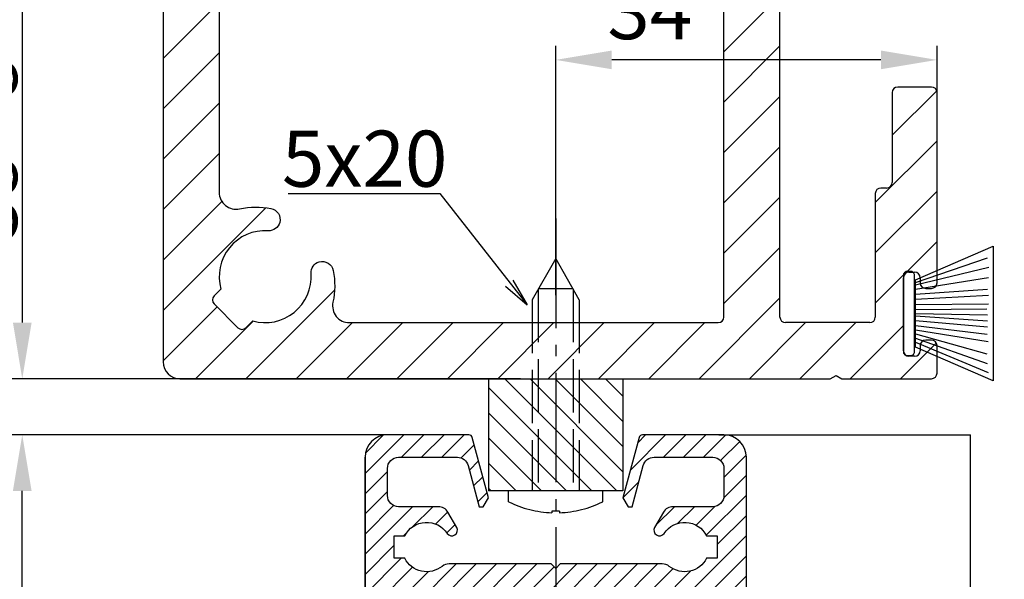
# Model space of a CAD drawing. Units: millimetres. Extents: x -4941 to 3342, y -1172 to 7213.
# Drawn here: x 195 to 282, y 2289 to 2339 of the extents above; entities that cross this region are included whole.
import ezdxf

# ---------------------------------------------------------------- set-up
doc = ezdxf.new("R2010")
doc.units = ezdxf.units.MM
doc.header["$MEASUREMENT"] = 0
doc.linetypes.add('AM_DIN_F_W050', pattern=[6.25, 4.75, -1.5])
doc.linetypes.add('AM_DIN_G_W050', pattern=[13.75, 9.75, -1.5, 1, -1.5])
for name, color, linetype in [('centerline-Mittellinie', 92, 'AM_DIN_G_W050'), ('dimension-Bemassung', 5, 'Continuous'), ('hatching-Schraffur', 5, 'Continuous'), ('hiddenline-hinterliegendelinie', 6, 'AM_DIN_F_W050'), ('outline-Körperkante', 7, 'Continuous')]:
    doc.layers.add(name, color=color, linetype=linetype)
doc.styles.add('Standard 0.8', font='txt.shx', dxfattribs={"width": 0.8})
doc.dimstyles.new('ISO-5.0', dxfattribs={"dimtxt": 5, "dimasz": 5, "dimexe": 1.25, "dimexo": 0.625, "dimgap": 1.199999999999999, "dimtad": 1, "dimdec": 3, "dimtxsty": 'Standard', "dimcen": 2.5, "dimclrd": 256, "dimclre": 256, "dimadec": 0, "dimazin": 0, "dimtfac": 1, "dimtdec": 3, "dimtmove": 0, "dimatfit": 3, "dimfxl": 1, "dimlwd": -1, "dimlwe": -1, "dimarcsym": 0})

# ---------------------------------------------------------------- blocks, each defined once
blk = doc.blocks.new('*D66')
at = {"layer": 'dimension-Bemassung'}
for p, q in [((256.7265634215503, 2507.131476541061), (151.4315349664165, 2507.131476541061)), ((152.6815349664164, 2312.131476541076), (152.6815349664165, 2502.131476541061)), ((179.2072980123332, 2307.131476541076), (151.4315349664164, 2307.131476541076))]:
    blk.add_line(p, q, dxfattribs=at)
for points in [[(151.8482016330831, 2502.131476541061), (153.5148682997498, 2502.131476541061), (152.6815349664165, 2507.131476541061)], [(151.8482016330831, 2312.131476541076), (153.5148682997498, 2312.131476541076), (152.6815349664164, 2307.131476541076)]]:
    blk.add_solid(points, dxfattribs=at)
at = {"layer": 'dimension-Bemassung', "color": 0, "insert": (148.9815349664162, 2407.131476541068), "char_height": 5, "attachment_point": 5, "rotation": 90}
blk.add_mtext('200', dxfattribs=at)
blk = doc.blocks.new('*D67')
at = {"layer": 'dimension-Bemassung'}
for p, q in [((282.7265634215503, 2345.131476541075), (193.5418108981282, 2345.131476541075)), ((194.7918108981282, 2340.131476541075), (194.7918108981281, 2312.131476541075)), ((239.2265634215503, 2307.131476541075), (193.5418108981281, 2307.131476541075))]:
    blk.add_line(p, q, dxfattribs=at)
for points in [[(193.9584775647948, 2340.131476541075), (195.6251442314615, 2340.131476541075), (194.7918108981282, 2345.131476541075)], [(193.9584775647948, 2312.131476541075), (195.6251442314615, 2312.131476541075), (194.7918108981281, 2307.131476541075)]]:
    blk.add_solid(points, dxfattribs=at)
at = {"layer": 'dimension-Bemassung', "color": 0, "insert": (188.3334775647945, 2328.877541924692), "char_height": 5, "attachment_point": 5, "rotation": 90}
blk.add_mtext('38\\S+12^ -8;', dxfattribs=at)
blk = doc.blocks.new('*D73')
at = {"layer": 'dimension-Bemassung'}
for p, q in [((179.3531040906703, 2302.131476541074), (174.2042853284181, 2302.131476541074)), ((175.4542853284181, 2297.131476541074), (175.4542853284178, 222.1314765410756)), ((224.7265634215504, 217.1314765410755), (174.2042853284177, 217.1314765410756))]:
    blk.add_line(p, q, dxfattribs=at)
for points in [[(174.6209519950848, 2297.131476541074), (176.2876186617515, 2297.131476541074), (175.4542853284181, 2302.131476541074)], [(174.6209519950844, 222.1314765410756), (176.2876186617511, 222.1314765410756), (175.4542853284178, 217.1314765410756)]]:
    blk.add_solid(points, dxfattribs=at)
at = {"layer": 'dimension-Bemassung', "color": 0, "insert": (171.7542853284178, 336.0392150012689), "char_height": 5, "attachment_point": 5, "rotation": 90}
blk.add_mtext('FH2', dxfattribs=at)
blk = doc.blocks.new('*D74')
at = {"layer": 'dimension-Bemassung'}
for p, q in [((209.4851335493979, 2302.130897881187), (162.9426109865378, 2302.130897881187)), ((164.1926109865378, 2297.130897881187), (164.1926109865375, 217.1314765410756)), ((214.0514814353804, 212.1314765410756), (162.9426109865375, 212.1314765410756))]:
    blk.add_line(p, q, dxfattribs=at)
for points in [[(163.3592776532045, 2297.130897881187), (165.0259443198712, 2297.130897881187), (164.1926109865378, 2302.130897881187)], [(163.3592776532041, 217.1314765410756), (165.0259443198708, 217.1314765410756), (164.1926109865375, 212.1314765410756)]]:
    blk.add_solid(points, dxfattribs=at)
at = {"layer": 'dimension-Bemassung', "color": 0, "insert": (160.4926109865375, 328.5579079867734), "char_height": 5, "attachment_point": 5, "rotation": 90}
blk.add_mtext('DH', dxfattribs=at)
blk = doc.blocks.new('*D78')
at = {"layer": 'dimension-Bemassung'}
for p, q in [((175.4543817717328, 2312.131476541076), (175.4543817717328, 2317.131476541076)), ((227.3936862268231, 2307.131476541076), (174.2043817717328, 2307.131476541076)), ((175.4543817717328, 2307.131476541076), (175.4543817717328, 2302.131476541074)), ((227.21327920107, 2302.131476541074), (174.2043817717328, 2302.131476541074)), ((175.4543817717328, 2297.131476541074), (175.4543817717328, 2292.131476541074))]:
    blk.add_line(p, q, dxfattribs=at)
for points in [[(174.6210484383994, 2312.131476541076), (176.2877151050661, 2312.131476541076), (175.4543817717328, 2307.131476541076)], [(174.6210484383994, 2297.131476541074), (176.2877151050661, 2297.131476541074), (175.4543817717328, 2302.131476541074)]]:
    blk.add_solid(points, dxfattribs=at)
at = {"layer": 'dimension-Bemassung', "color": 0, "insert": (171.7543817717325, 2304.631476541076), "char_height": 5, "attachment_point": 5, "rotation": 90, "style": 'Standard 0.8'}
blk.add_mtext('5', dxfattribs=at)
blk = doc.blocks.new('*D79')
at = {"layer": 'dimension-Bemassung'}
for p, q in [((227.4602164097371, 2302.131476541074), (183.4433811368461, 2302.131476541074)), ((184.6933811368461, 2297.131476541074), (184.6933811368461, 2288.131476541074))]:
    blk.add_line(p, q, dxfattribs=at)
for points in [[(183.8600478035128, 2297.131476541074), (185.5267144701795, 2297.131476541074), (184.6933811368461, 2302.131476541074)], [(183.8600478035128, 2288.131476541074), (185.5267144701795, 2288.131476541074), (184.6933811368461, 2283.131476541075)]]:
    blk.add_solid(points, dxfattribs=at)
at = {"layer": 'dimension-Bemassung', "color": 0, "insert": (180.9933811368459, 2292.631476541075), "char_height": 5, "attachment_point": 5, "rotation": 90}
blk.add_mtext('19', dxfattribs=at)
blk = doc.blocks.new('*D80')
at = {"layer": 'dimension-Bemassung'}
for p, q in [((226.6784562006681, 2302.130897881187), (193.5418108981274, 2302.130897881187)), ((194.7918108981274, 2277.130897881187), (194.7918108981274, 2297.130897881187)), ((224.7265634215503, 2272.130897881187), (193.5418108981274, 2272.130897881187))]:
    blk.add_line(p, q, dxfattribs=at)
for points in [[(193.9584775647941, 2297.130897881187), (195.6251442314608, 2297.130897881187), (194.7918108981274, 2302.130897881187)], [(193.9584775647941, 2277.130897881187), (195.6251442314608, 2277.130897881187), (194.7918108981274, 2272.130897881187)]]:
    blk.add_solid(points, dxfattribs=at)
at = {"layer": 'dimension-Bemassung', "color": 0, "insert": (191.0918108981272, 2287.130897881187), "char_height": 5, "attachment_point": 5, "rotation": 90}
blk.add_mtext('30', dxfattribs=at)
blk = doc.blocks.new('*D81')
at = {"layer": 'dimension-Bemassung'}
for p, q in [((242.3515634215504, 2314.568994593374), (242.3515634215504, 2336.79751932689)), ((276.3515623571469, 2320.545864527379), (276.3515623571469, 2336.79751932689)), ((271.3515623571469, 2335.547519326889), (247.3515634215504, 2335.547519326889))]:
    blk.add_line(p, q, dxfattribs=at)
for points in [[(247.3515634215504, 2336.380852660223), (247.3515634215504, 2334.714185993556), (242.3515634215504, 2335.547519326889)], [(271.3515623571469, 2336.380852660223), (271.3515623571469, 2334.714185993556), (276.3515623571469, 2335.547519326889)]]:
    blk.add_solid(points, dxfattribs=at)
at = {"layer": 'dimension-Bemassung', "color": 0, "insert": (250.7441345748079, 2339.247519326889), "char_height": 5, "attachment_point": 5}
blk.add_mtext('34', dxfattribs=at)
blk = doc.blocks.new('Bürste')
at = {"layer": 'hatching-Schraffur'}
for p, q in [((-2.064304100818844, -1.074771044780732), (-4.757905451990951, -7.548768791028009)), ((-1.717983885944817, -1.074771044780732), (-3.949825190670822, -7.471774980270424)), ((-1.333183487160908, -1.074771044780732), (-3.103264745440811, -7.433279179791156)), ((-0.9483838085345714, -1.074771044780739), (-2.006584185032807, -7.548768791028011)), ((-0.5635834097506623, -1.074771044780732), (-1.352423939194637, -7.471774980270425)), ((-0.1403028270568705, -1.074771044780732), (-0.6982636933565805, -7.491023432959878)), ((0.2829770354793489, -1.074771044780732), (-0.1595432790905993, -7.510271885649332)), ((0.5000000000000007, -1.074771044780732), (0.3791771351752682, -7.491023432959878)), ((0.8409371816213713, -1.074771044780732), (0.9178975494412493, -7.452526527581199)), ((1.302697948225159, -1.074771044780733), (1.341177411977468, -7.58726569640669)), ((1.783697726547416, -1.074771044780733), (2.130017941421442, -7.58726569640669)), ((2.226218041117363, -1.074771044780733), (2.668738355687423, -7.491023432959878)), ((2.668738355687424, -1.074771044780733), (3.707699000309389, -7.58726569640669)), ((3.053538754471333, -1.07477104478074), (4.611979361325437, -7.625762601785369)), ((3.245938953863288, -1.074771044780733), (5.439300074679407, -7.491023432959879))]:
    blk.add_line(p, q, dxfattribs=at)
at = {"layer": 'outline-Körperkante'}
blk.add_lwpolyline([(-3.249999999999995, -0.3499999999999992), (-3.25, -0.6499999999999991, 0.4142135623730961), (-2.900000000000001, -1), (3.899999999999995, -1.000000000000001, 0.4142135623730951), (4.249999999999997, -0.6500000000000017), (4.249999999999997, -0.3500000000000016, 0.4142135623730951), (3.899999999999995, -1.8e-15), (-2.899999999999995, -1e-16, 0.4142135623730943)], format="xyb", close=True, dxfattribs=at)
blk.add_lwpolyline([(3.5, -1.074771044780733), (6.499999999999999, -8.000000000000004), (-5.5, -7.999999999999999), (-2.499999999999999, -1.074771044780732)], close=True, dxfattribs=at)
blk = doc.blocks.new('Seitenriss_Kämpfer_selbsttragend')
at = {"layer": 'hatching-Schraffur'}
h = blk.add_hatch(dxfattribs=at)
h.set_pattern_fill('ANSI31', color=256, style=0)
h.set_pattern_definition([(45, (0, 0), (-2.245064030267287, 2.245064030267288), [])])
edge = h.paths.add_edge_path(flags=16)
edge.add_arc((48.50000000000002, -16.60722577037605), 1.499999999999978, 5.428e-13, 102.2257885931583)
edge.add_arc((46.70000000000002, -8.29999999999999), 7.000000000000023, 259.151029108333, 282.2257885931573, ccw=False)
edge.add_arc((45.57067513884294, -14.19276041919001), 1.000000000000015, 165.0000000000011, 259.1510291083344, ccw=False)
edge.add_line((44.60474931255385, -13.93394137408751), (44.60564598131895, -13.93059496069855))
edge.add_arc((45.57157180760812, -14.18941400580103), 1.000000000000081, 86.30772943414138, 165.0000000000042, ccw=False)
edge.add_arc((45.90000000000003, -9.100000000000058), 4.100000000000009, 266.3077294341364, 375.8035955903681)
edge.add_line((49.84502370934189, -7.983403415404382), (50.49619407771254, -7.332233047033696))
edge.add_arc((50.14264068711926, -6.978679656440419), 0.5000000000000091, 315.0000000000006, 404.9999999999994)
edge.add_line((50.49619407771254, -6.625126265847143), (48.37487373415291, -4.50380592228754))
edge.add_arc((48.02132034355963, -4.857359312880817), 0.500000000000004, 45, 135)
edge.add_line((47.66776695296636, -4.50380592228754), (47.01659658459568, -5.154976290658197))
edge.add_arc((45.89999999999994, -9.100000000000115), 4.100000000000087, 74.19640440963141, 183.6922705658614)
edge.add_arc((40.81058599419892, -9.42842819239197), 1.000000000000039, -74.99999999999932, 3.692270565864078, ccw=False)
edge.add_line((41.06940503930147, -10.39435401868107), (41.06605862591251, -10.3952506874462))
edge.add_arc((40.80723958080999, -9.429324861157138), 1.000000000000002, 190.8489708916681, 285.00000000000034, ccw=False)
edge.add_arc((46.7, -8.300000000000082), 6.999999999999995, 167.7742114068416, 190.8489708916671, ccw=False)
edge.add_arc((38.392774229624, -6.499999999999941), 1.499999999999996, 347.7742114068415, 450)
edge.add_line((38.392774229624, -4.999999999999943), (5.5, -4.999999999999943))
edge.add_arc((5.499999999999996, -5.499999999999943), 0.5, 90, 180)
edge.add_line((4.999999999999996, -5.499999999999943), (5.00000000000001, -183.392774229624))
edge.add_arc((6.500000000000017, -183.392774229624), 1.500000000000007, 179.9999999999989, 282.2257885931571)
edge.add_arc((8.300000000000068, -191.7), 7.000000000000019, 79.15102910833349, 102.22578859315797, ccw=False)
edge.add_arc((9.429324861157076, -185.80723958081), 0.9999999999999853, -15.00000000000108, 79.15102910833252, ccw=False)
edge.add_line((10.39525068744614, -186.0660586259125), (10.39435401868099, -186.0694050393016))
edge.add_arc((9.428428192391934, -185.8105859941991), 0.9999999999999996, 266.30772943413604, 344.9999999999988, ccw=False)
edge.add_arc((9.099999999999937, -190.9), 4.100000000000015, 86.30772943413648, 195.8035955903683)
edge.add_line((5.15497629065808, -192.0165965845957), (4.549474280871631, -192.6220985943822))
edge.add_arc((4.903027671464904, -192.9756519849755), 0.5000000000000016, 134.9999999999997, 225.0000000000003)
edge.add_line((4.549474280871631, -193.3292053755688), (6.670794624431263, -195.4505257191284))
edge.add_arc((7.024348015024532, -195.0969723285351), 0.4999999999999991, 225.0000000000006, 314.9999999999995)
edge.add_line((7.377901405617802, -195.4505257191284), (7.983403415404321, -194.8450237093419))
edge.add_arc((9.099999999999921, -190.9), 4.099999999999989, 254.1964044096329, 363.9737280465374)
edge.add_arc((14.18773924794982, -190.546574838374), 1.000000000000014, 106.5782225370651, 183.9737280465363, ccw=False)
edge.add_line((13.90241514849604, -189.5881437462913), (13.90274709760225, -189.5880449253321))
edge.add_arc((14.18807119705602, -190.5464760174149), 0.9999999999999885, 11.084354202600593, 106.57822253706479, ccw=False)
edge.add_arc((8.3, -191.7), 6.999999999999989, -12.225788593157688, 11.084354202601617, ccw=False)
edge.add_arc((16.60722577037604, -193.5), 1.5, 167.7742114068427, 269.9999999999996)
edge.add_line((16.60722577037603, -195), (49.5, -195))
edge.add_arc((49.5, -194.5), 0.5, 270, 360)
edge.add_line((50, -194.5), (50, -16.60722577037603))
edge = h.paths.add_edge_path()
edge.add_arc((72.50005421359364, -117.4917325617689), 0.4999734585983254, 45.00629378340669, 90.00621279079193)
edge.add_arc((72.4999411885278, -117.4917402476195), 0.5000588114721736, 359.9978392303195, 404.9977582377003)
edge.add_arc((72.99999999999997, -110.39175910611), 10, 270, 360)
edge.add_line((72.99999999999997, -120.39175910611), (72.99999999999997, -117.4917402476195))
edge.add_line((82.99999999999997, -110.3917591061099), (83.00000000000001, -105.9917591061098))
edge.add_line((59.95961246459897, -117.0001631179623), (72.4999999996442, -116.9917591061099))
edge.add_arc((90.50000000000001, -6.50000000000009), 0.3485122465729103, 95.26220550063447, 263.8446411575326)
edge.add_arc((88.60000000000448, -6.499999999994705), 1.899999999994567, 10.5244110011125, 79.47557836916668)
edge.add_arc((88.6000000000059, -4.60000000000001), 0.3485125975753097, 185.2622108152809, 354.737789184541)
edge.add_arc((88.5999999999983, -6.500000000003188), 1.900000000002341, 100.5244216305156, 169.4305340908385)
edge.add_arc((86.70000000000047, -6.499999999999891), 0.3499999999997843, 315.2772522432376, 444.7152670461046)
edge.add_line((86.69079152932956, -7.000304358349865), (86.94868205383261, -6.746286897949573))
edge.add_arc((86.33992314409724, -6.644086200131544), 0.5000000000000002, 224.9999999999996, 314.5665119528147)
edge.add_line((85.63517677218589, -6.64644660940678), (85.98636975350396, -6.997639590724816))
edge.add_arc((85.28162338159262, -7.000000000000059), 0.5000000000000027, 45.00000000000022, 90)
edge.add_line((60, -6.500000000000028), (85.28162338159262, -6.500000000000056))
edge.add_arc((60, -11.50000000000003), 5, 90, 180)
edge.add_line((55, -108.5), (55, -11.50000000000003))
edge.add_arc((58, -108.5), 3, 180, 270)
edge.add_line((60.99999999999997, -111.5), (58, -111.5))
edge.add_arc((60.99999999999997, -108.5), 3, 270, 360)
edge.add_line((63.99999999999997, -106), (63.99999999999997, -108.5))
edge.add_arc((64.49999999999997, -106), 0.5, 90, 180)
edge.add_line((67.5, -105.5000000000001), (64.49999999999997, -105.5))
edge.add_arc((67.5, -106.0000000000001), 0.5, 0, 90)
edge.add_line((68, -111.0000000000001), (68, -106.0000000000001))
edge.add_arc((68.5, -111.0000000000001), 0.5, 180, 270)
edge.add_line((73.01676030258088, -111.5), (68.5, -111.5000000000001))
edge.add_arc((74.5, -112.1), 1.599999999999988, 22.02431283704211, 157.9756871629579)
edge.add_line((80.50000000000001, -111.5), (75.98323969741912, -111.5))
edge.add_arc((80.50000000000001, -111), 0.5, 270, 360)
edge.add_line((81, -106), (81.00000000000003, -111))
edge.add_arc((81.5, -106), 0.5, 90, 180)
edge.add_line((82.5, -105.5), (81.5, -105.5))
edge.add_arc((82.5, -106), 0.5, 0, 90)
edge.add_arc((59.99999999999997, -122), 5, 90, 180)
edge.add_line((54.99999999999997, -194.5), (54.99999999999997, -122))
edge.add_arc((55.49999999999997, -194.5), 0.5, 180, 270)
edge.add_line((63.00000000000003, -195), (55.49999999999997, -195))
edge.add_arc((63.00000000000003, -194.5), 0.5, 270, 360)
edge.add_line((63.49999999999997, -183.5), (63.50000000000003, -194.5))
edge.add_arc((63.99999999999997, -183.5), 0.5, 90, 180)
edge.add_line((64.5, -183), (63.99999999999997, -183))
edge.add_arc((64.5, -182.5), 0.5, 270, 360)
edge.add_line((65, -174.5), (65, -182.5))
edge.add_arc((65.5, -174.5), 0.5, 90, 180)
edge.add_line((68.49999999999997, -174), (65.5, -174))
edge.add_arc((68.49999999999997, -174.5), 0.5, 0, 90)
edge.add_line((69, -191.45), (68.99999999999997, -174.5))
edge.add_arc((68.5, -191.45), 0.5, 270, 360)
edge.add_line((68, -191.95), (68.5, -191.95))
edge.add_arc((68, -191.45), 0.5, 180, 270)
edge.add_line((67.5, -191), (67.5, -191.45))
edge.add_arc((67, -191), 0.5, 0, 90)
edge.add_line((66.5, -190.5), (67, -190.5))
edge.add_arc((66.5, -191), 0.5, 90, 180)
edge.add_line((66, -197.5), (66, -191))
edge.add_arc((66.5, -197.5), 0.5, 180, 270)
edge.add_line((67, -198), (66.5, -198))
edge.add_arc((67, -197.5), 0.5, 270, 360)
edge.add_line((67.5, -197.0500000000001), (67.5, -197.5))
edge.add_arc((68, -197.0500000000001), 0.5, 90, 180)
edge.add_line((68.50000000000003, -196.55), (68, -196.55))
edge.add_arc((68.50000000000003, -197.0500000000001), 0.5, 0, 90)
edge.add_line((68.99999999999997, -199.5), (69.00000000000003, -197.0500000000001))
edge.add_arc((68.49999999999997, -199.5), 0.5, 270, 360)
edge.add_line((60.51961524227067, -200), (68.49999999999997, -200))
edge.add_line((60, -199.7), (60.51961524227067, -200))
edge.add_line((59.48038475772932, -200), (60, -199.7))
edge.add_line((1.499999999999996, -200), (59.48038475772932, -200))
edge.add_arc((1.499999999999996, -198.5), 1.5, 180, 270)
edge.add_line((-3.6e-15, -1.500000000000028), (-3.6e-15, -198.5))
edge.add_arc((1.499999999999996, -1.500000000000028), 1.5, 90, 180)
edge.add_line((163.5, -5.68e-14), (1.5, -2.84e-14))
edge.add_arc((163.5, -0.500000000000057), 0.5, 0, 90)
edge.add_line((164, -1.5), (164, -0.500000000000057))
edge.add_line((163, -2.5), (164, -1.5))
edge.add_line((162, -2.5), (163, -2.5))
edge.add_arc((162, -3.000000000000004), 0.5, 90, 179.9999999999994)
edge.add_line((161.5, -4.500000000000028), (161.5, -3))
edge.add_arc((162, -4.500000000000028), 0.5, 180, 270)
edge.add_line((164.25, -5.000000000000028), (162, -5.000000000000028))
edge.add_arc((164.25, -5.250000000000028), 0.25, 0, 90)
edge.add_arc((164.75, -5.250000000000071), 0.2499999999999289, 179.9999999999902, 270)
edge.add_line((167.5, -5.499999999999971), (164.75, -5.5))
edge.add_line((170.25, -5.5), (167.5, -5.499999999999971))
edge.add_arc((170.25, -5.25), 0.25, 270, 360.000000000013)
edge.add_arc((170.7499999999999, -5.250000000000028), 0.25, 90, 180)
edge.add_line((173, -5.000000000000028), (170.7499999999999, -5.000000000000028))
edge.add_arc((173, -4.500000000000028), 0.5, 270, 360)
edge.add_line((173.5, -3), (173.5, -4.500000000000028))
edge.add_arc((173, -3.000000000000004), 0.5000000000000049, 5.598e-13, 90)
edge.add_line((172, -2.5), (173, -2.5))
edge.add_line((171, -1.5), (172, -2.5))
edge.add_line((171, -0.5000000000000285), (171, -1.5))
edge.add_arc((171.5, -0.5000000000000285), 0.5, 90, 180)
edge.add_line((188, 0), (171.5, -2.84e-14))
edge.add_arc((188, -0.5), 0.5, 0, 90)
edge.add_line((188.5, -2.500000000000028), (188.5, -0.5))
edge.add_arc((188, -2.500000000000028), 0.5, 270, 360)
edge.add_line((178, -3.000000000000028), (188, -3.000000000000028))
edge.add_arc((178, -4.500000000000028), 1.5, 90, 180)
edge.add_line((176.5, -5.500000000000028), (176.5, -4.500000000000028))
edge.add_arc((173.5, -5.500000000000031), 2.999999999999997, 270, 360)
edge.add_line((161.5, -8.5), (173.5, -8.500000000000028))
edge.add_arc((161.5, -9.000000000000014), 0.5, 90, 180.0000000000016)
edge.add_arc((159.5, -9.000000000000046), 1.50000000000001, 270, 360.0000000000007)
edge.add_line((157, -10.50000000000008), (159.5, -10.50000000000006))
edge.add_arc((157, -10.00000000000008), 0.5, 180, 270)
edge.add_line((156.5, -9.000000000000057), (156.5, -10.00000000000008))
edge.add_arc((157, -9.00000000000006), 0.5000000000000036, 90, 179.9999999999996)
edge.add_line((157.75, -8.500000000000028), (157, -8.500000000000057))
edge.add_arc((157.75, -8.000000000000023), 0.5, 270, 359.9999999999994)
edge.add_line((158.25, -4.600000000000051), (158.25, -8.000000000000028))
edge.add_arc((157.75, -4.600000000000063), 0.5000000000000125, 1.4249e-12, 90)
edge.add_line((156.9999999999999, -4.099999999999994), (157.75, -4.100000000000051))
edge.add_arc((157, -3.600000000000001), 0.5, 180.0000000000024, 269.9999999999935)
edge.add_line((156.5, -3.5), (156.5, -3.600000000000022))
edge.add_arc((156, -3.500000000000054), 0.4999999999999974, 6.2084e-12, 90)
edge.add_line((153, -3), (156, -3.000000000000056))
edge.add_line((150, -3.000000000000028), (153, -3))
edge.add_arc((150, -3.500000000000029), 0.5, 90, 179.9999999999966)
edge.add_line((149.5, -3.600000000000051), (149.5, -3.5))
edge.add_arc((149, -3.600000000000027), 0.4999999999999956, 270.0000000000033, 359.9999999999973)
edge.add_line((148.2499999999999, -4.100000000000022), (149.0000000000001, -4.100000000000022))
edge.add_arc((148.2499999999999, -4.600000000000022), 0.5, 90, 180)
edge.add_line((147.75, -8.000000000000028), (147.75, -4.600000000000022))
edge.add_arc((148.25, -8.000000000000021), 0.5000000000000071, 180.0000000000008, 270)
edge.add_line((149, -8.500000000000057), (148.25, -8.500000000000028))
edge.add_arc((149, -9.000000000000046), 0.5, 359.9999999999988, 449.9999999999968)
edge.add_line((149.5, -10.00000000000008), (149.5, -9.000000000000057))
edge.add_arc((149, -10.0000000000001), 0.4999999999999858, 270.0000000000033, 360.0000000000016)
edge.add_line((146.4999999999999, -10.50000000000006), (149, -10.50000000000008))
edge.add_arc((146.4999999999999, -9.000000000000055), 1.5, 180.0000000000001, 270)
edge.add_line((145, -4.500000000000056), (144.9999999999999, -9.000000000000057))
edge.add_arc((143.5, -4.500000000000054), 1.499999999999997, 359.9999999999999, 450)
edge.add_line((137.5, -3.000000000000028), (143.5, -3.000000000000056))
edge.add_arc((137.5, -4.500000000000031), 1.5, 90, 179.9999999999998)
edge.add_line((136, -9.000000000000057), (136, -4.500000000000028))
edge.add_arc((134.5, -9.00000000000005), 1.500000000000007, 270, 359.9999999999997)
edge.add_line((132, -10.50000000000008), (134.5, -10.50000000000006))
edge.add_arc((132, -10.00000000000008), 0.5, 180, 270)
edge.add_line((131.4999999999999, -9.000000000000057), (131.4999999999999, -10.00000000000008))
edge.add_arc((132, -9.00000000000006), 0.5000000000000036, 90, 179.9999999999996)
edge.add_line((132.75, -8.500000000000028), (132, -8.500000000000057))
edge.add_arc((132.75, -8.000000000000021), 0.5, 270, 359.9999999999992)
edge.add_line((133.25, -4.600000000000022), (133.25, -8.000000000000028))
edge.add_arc((132.75, -4.600000000000022), 0.5, 0, 90)
edge.add_line((131.9999999999999, -4.100000000000022), (132.75, -4.100000000000022))
edge.add_arc((131.9999999999999, -3.600000000000027), 0.5, 180.0000000000027, 269.9999999999968)
edge.add_line((131.4999999999999, -3.5), (131.4999999999999, -3.600000000000051))
edge.add_arc((131, -3.500000000000029), 0.5000000000000009, 3.3587e-12, 90)
edge.add_line((128, -3), (131, -3.000000000000028))
edge.add_line((125, -3.000000000000056), (128, -3))
edge.add_arc((125, -3.500000000000054), 0.5, 90, 179.9999999999938)
edge.add_line((124.5, -3.600000000000022), (124.5, -3.5))
edge.add_arc((124, -3.600000000000001), 0.4999999999999929, 270.0000000000065, 359.9999999999976)
edge.add_line((123.2499999999999, -4.100000000000051), (124, -4.099999999999994))
edge.add_arc((123.25, -4.600000000000049), 0.5, 90.00000000000325, 180.0000000000002)
edge.add_line((122.75, -8.000000000000028), (122.75, -4.600000000000051))
edge.add_arc((123.25, -8.000000000000023), 0.5000000000000054, 180.0000000000006, 270)
edge.add_line((124, -8.500000000000057), (123.25, -8.500000000000028))
edge.add_arc((124, -9.00000000000006), 0.5, 4.071e-13, 90)
edge.add_line((124.5, -10.00000000000008), (124.5, -9.000000000000057))
edge.add_arc((124, -10.00000000000008), 0.5, 270, 360)
edge.add_line((121.5, -10.50000000000003), (124, -10.50000000000008))
edge.add_arc((121.5, -9.000000000000027), 1.5, 180.0000000000001, 270)
edge.add_line((120, -5.600000000000022), (120, -9.000000000000028))
edge.add_arc((118.5, -5.600000000000019), 1.499999999999996, 359.9999999999998, 450)
edge.add_line((107.4999999999999, -4.100000000000022), (118.5, -4.100000000000022))
edge.add_arc((107.4999999999999, -5.600000000000022), 1.5, 90, 180)
edge.add_line((106, -10.00000000000003), (106, -5.600000000000022))
edge.add_arc((105.4999999999999, -10.00000000000003), 0.5, 270, 360)
edge.add_line((102, -10.50000000000003), (105.4999999999999, -10.50000000000003))
edge.add_arc((102, -10.00000000000002), 0.5, 180.0000000000004, 270)
edge.add_line((101.4999999999999, -9.000000000000028), (101.4999999999999, -10.00000000000003))
edge.add_arc((101.9999999999999, -9.000000000000023), 0.4999999999999947, 90, 180.0000000000006)
edge.add_line((102.7499999999999, -8.500000000000057), (101.9999999999999, -8.500000000000028))
edge.add_arc((102.7499999999999, -8.000000000000057), 0.5, 270, 360)
edge.add_line((103.2499999999999, -4.600000000000051), (103.2499999999999, -8.000000000000057))
edge.add_arc((102.7499999999999, -4.600000000000052), 0.5000000000000009, 1.018e-13, 90)
edge.add_line((93.25000000000001, -4.099999999999994), (102.7499999999999, -4.100000000000051))
edge.add_arc((93.25000000000001, -4.599999999999996), 0.5, 90, 179.9999999999998)
edge.add_line((92.75, -8), (92.75000000000003, -4.599999999999994))
edge.add_arc((93.25000000000001, -8), 0.5, 180, 270)
edge.add_line((94.00000000000003, -8.500000000000028), (93.25000000000001, -8.5))
edge.add_arc((94.00000000000003, -9.000000000000028), 0.5, 0, 90)
edge.add_line((94.50000000000001, -10.00000000000003), (94.50000000000001, -9.000000000000028))
edge.add_arc((94.00000000000003, -10.00000000000003), 0.5, 270, 360)
edge.add_line((89.69583694396574, -10.50000000000003), (94.00000000000003, -10.50000000000003))
edge.add_arc((89.69583694396574, -10.00000000000002), 0.5000000000000066, 225.0000000000003, 270)
edge.add_line((88.10236051295902, -9.113630350179903), (89.34228355337248, -10.3535533905933))
edge.add_arc((88.45591390355229, -8.760076959586627), 0.500000000000004, 135.4334711173815, 225)
edge.add_line((88.35371341256553, -8.151317992287318), (88.09969584900887, -8.409208469098672))
edge.add_arc((88.60000035708347, -8.400000000000006), 0.35, 5.28474372238139, 136.1441837488102)
edge.add_arc((88.59999999999653, -6.500000000000596), 1.900000000000068, 280.5694766772635, 349.4617964614658)
at = {"layer": 'outline-Körperkante'}
for p, q in [((-3.6e-15, -1.500000000000028), (-3.6e-15, -198.5)), ((54.99999999999997, -194.5), (54.99999999999997, -122)), ((65, -174.5), (65, -182.5)), ((68.49999999999997, -174), (65.5, -174)), ((69, -191.45), (68.99999999999997, -174.5)), ((64.5, -183), (63.99999999999997, -183)), ((63.49999999999997, -183.5), (63.50000000000003, -194.5)), ((66.5, -190.5), (67, -190.5)), ((66, -197.5), (66, -191)), ((67.5, -191), (67.5, -191.45)), ((68, -191.95), (68.5, -191.95)), ((63.00000000000003, -195), (55.49999999999997, -195)), ((68.50000000000003, -196.55), (68, -196.55)), ((67.5, -197.0500000000001), (67.5, -197.5)), ((68.99999999999997, -199.5), (69.00000000000003, -197.0500000000001)), ((67, -198), (66.5, -198)), ((1.499999999999996, -200), (59.48038475772932, -200)), ((59.48038475772932, -200), (60, -199.7)), ((60, -199.7), (60.51961524227067, -200)), ((60.51961524227067, -200), (68.49999999999997, -200))]:
    blk.add_line(p, q, dxfattribs=at)
blk.add_lwpolyline([(4.999999999999996, -5.499999999999943), (5.00000000000001, -183.392774229624, 0.4781854262021313), (6.817647058823535, -184.8587552479256, -0.1010242232858502), (9.617545671349927, -184.8251128442783, -0.4355961780742348), (10.39525068744614, -186.0660586259125), (10.39435401868099, -186.0694050393016, -0.3575216062609566), (9.364030507609183, -186.808510309062, 0.5177744484558576), (5.15497629065808, -192.0165965845957), (4.549474280871631, -192.6220985943822, 0.4142135623730981), (4.549474280871631, -193.3292053755688), (6.670794624431263, -195.4505257191284, 0.4142135623730884), (7.377901405617802, -195.4505257191284), (7.983403415404321, -194.8450237093419, 0.5193327691666313), (13.19014331697924, -190.6158738896732, -0.3511529752581039), (13.90241514849604, -189.5881437462913), (13.90274709760225, -189.5880449253321, -0.4425850931469496), (15.16941639656536, -190.3542220203173, -0.1020618667570483), (15.14124475207438, -193.1823529411765, 0.4781854262021282), (16.60722577037603, -195), (49.5, -195, 0.4142135623730951), (50, -194.5), (50, -16.60722577037603, 0.478185426202133)], format="xyb", dxfattribs=at)
for centre, radius, start, end in [((65.5, -174.5), 0.5, 90, 180), ((68.49999999999997, -174.5), 0.5, 0, 90), ((64.5, -182.5), 0.5, 270, 0), ((63.99999999999997, -183.5), 0.5, 90, 180), ((66.5, -191), 0.5, 90, 180), ((67, -191), 0.5, 0, 90), ((68, -191.45), 0.5, 180, 270), ((68.5, -191.45), 0.5, 270, 0), ((55.49999999999997, -194.5), 0.5, 180, 270), ((63.00000000000003, -194.5), 0.5, 270, 0), ((68, -197.0500000000001), 0.5, 90, 180), ((68.50000000000003, -197.0500000000001), 0.5, 0, 90), ((66.5, -197.5), 0.5, 180, 270), ((67, -197.5), 0.5, 270, 0), ((1.499999999999996, -198.5), 1.5, 180, 270), ((68.49999999999997, -199.5), 0.5, 270, 0)]:
    blk.add_arc(centre, radius, start, end, dxfattribs=at)
blk = doc.blocks.new('Grundriss_H-profil')
at = {"layer": 'hatching-Schraffur'}
h = blk.add_hatch(dxfattribs=at)
h.set_pattern_fill('LINE', color=256, scale=0.4, angle=45, style=0)
h.set_pattern_definition([(315, (-385.3312636448503, -260.1302474895663), (-0.8980256121069153, -0.8980256121069153), [])])
edge = h.paths.add_edge_path()
edge.add_line((15.49999712563476, -15), (26.49999712563476, -15))
edge.add_line((26.49999712563476, -15), (26.49999712563476, -16))
edge.add_line((26.49999712563476, -16), (28.49999712563476, -16))
edge.add_line((28.49999712563476, -16), (28.49999712563476, -15))
edge.add_line((28.49999712563476, -15), (29.99999712563476, -15))
edge.add_line((29.99999712563476, -15), (29.99999712563476, -17))
edge.add_line((29.99999712563476, -17), (1.999997125634759, -17))
edge.add_ellipse((1.99999712563479, -15), major_axis=(1.414213562373095, 1.414213562373095), ratio=0.9999999999999989, start_angle=135.0000000000016, end_angle=224.9999999999992, ccw=False)
edge.add_line((-2.8743652383e-06, -15.00000000000005), (-2.8743652374e-06, -7.730820300845945))
edge.add_ellipse((0.2999971256348024, -7.730820300845945), major_axis=(-0.2121320343559926, 0.2121320343559926), ratio=0.9999999999999978, start_angle=-30.000000000002615, end_angle=45, ccw=False)
edge.add_line((0.2223514121040457, -7.441042552959171), (5.600395435616461, -5.999999999999997))
edge.add_line((5.600395435616461, -5.999999999999997), (6.399997125634739, -6.461650250976558))
edge.add_line((6.399997125634739, -6.461650250976558), (6.399997125634739, -6.821023553303061))
edge.add_line((6.399997125634739, -6.821023553303061), (2.741178080532221, -7.801401161689906))
edge.add_ellipse((2.999997125634819, -8.767326987979), major_axis=(-0.7071067811865794, 0.7071067811865795), ratio=0.9999999999999998, start_angle=-29.99999999999611, end_angle=44.99999999999999)
edge.add_line((1.999997125634762, -8.767326987979), (1.999997125634761, -13.99999999999999))
edge.add_ellipse((2.999997125634761, -13.99999999999999), major_axis=(0.7071067811865479, 0.7071067811865479), ratio=0.9999999999999989, start_angle=135, end_angle=225)
edge.add_line((2.999997125634761, -15), (5.399997125634738, -15))
edge.add_ellipse((5.399997125634738, -13.99999999999999), major_axis=(0.7071067811865478, 0.7071067811865478), ratio=0.9999999999999996, start_angle=225, end_angle=315)
edge.add_line((6.399997125634738, -13.99999999999999), (6.399997125634739, -10.46746704158317))
edge.add_ellipse((7.399997125634796, -10.4674670415834), major_axis=(-0.7071067811865892, 0.7071067811865892), ratio=0.999999999999998, start_angle=-15.000000000002672, end_angle=44.999999999986926, ccw=False)
edge.add_line((6.899997125634796, -9.601441637798867), (8.245906199707688, -8.824380671577954))
edge.add_ellipse((8.499997125634733, -9.255005567933834), major_axis=(0.3535533905932588, 0.3535533905932588), ratio=0.9999999999999875, start_angle=258.7489885958659, end_angle=435.5427995199246, ccw=False)
edge.add_ellipse((9.999997125634733, -11.4999999999992), major_axis=(1.555634918610973, 1.555634918610973), ratio=1, start_angle=78.74898859587924, end_angle=197.9643082105983)
edge.add_line((8.999997125634762, -13.45959179422658), (8.999997125634762, -14.40000000000003))
edge.add_line((8.999997125634762, -14.40000000000003), (10.99999712563476, -14.40000000000003))
edge.add_line((10.99999712563476, -14.40000000000003), (10.99999712563476, -13.45959179422652))
edge.add_ellipse((9.999997125634733, -11.5), major_axis=(-1.555634918610403, 1.555634918610403), ratio=0.9999999999999998, start_angle=162.0356917894131, end_angle=263.624832873019)
edge.add_ellipse((12.49999712563385, -9.502501564456505), major_axis=(-0.7071067811859101, 0.7071067811859099), ratio=0.9999999999999966, start_angle=45.00000000011403, end_angle=83.6248328731445, ccw=False)
edge.add_line((11.49999712563476, -9.502501564458496), (11.49999712563476, -0.4000000000000324))
edge.add_line((11.49999712563476, -0.400000000000032), (11.89999712563474, -5.47e-14))
edge.add_line((11.89999712563474, -5.47e-14), (11.49999712563476, 0.3999999999999226))
edge.add_line((11.49999712563476, 0.3999999999999226), (11.49999712563476, 9.502501564458386))
edge.add_ellipse((12.49999712563508, 9.502501564458273), major_axis=(-0.7071067811867682, 0.7071067811867681), ratio=0.9999999999999982, start_angle=6.375167126985616, end_angle=44.999999999993406, ccw=False)
edge.add_ellipse((9.999997125634536, 11.5000000000008), major_axis=(1.555634918609921, 1.555634918609921), ratio=0.9999999999999998, start_angle=276.3751671269646, end_angle=377.9643082105721)
edge.add_line((10.99999712563476, 13.45959179422647), (10.99999712563476, 14.39999999999992))
edge.add_line((10.99999712563476, 14.39999999999992), (8.999997125634765, 14.39999999999992))
edge.add_line((8.999997125634765, 14.39999999999992), (8.999997125634765, 13.45959179422647))
edge.add_ellipse((9.999997125634794, 11.49999999999903), major_axis=(1.555634918610976, 1.555634918610976), ratio=1, start_angle=72.03569178940238, end_angle=191.2510114041187)
edge.add_ellipse((8.499997125634765, 9.25500556793378), major_axis=(0.3535533905932512, 0.3535533905932512), ratio=0.9999999999999966, start_angle=194.4572004800756, end_angle=371.25101140413324, ccw=False)
edge.add_line((8.24590619970772, 8.8243806715779), (6.899997125634571, 9.60144163779859))
edge.add_ellipse((7.399997125634684, 10.46746704158306), major_axis=(-0.7071067811866109, 0.7071067811866109), ratio=0.9999999999999989, start_angle=44.999999999999886, end_angle=104.9999999999954, ccw=False)
edge.add_line((6.399997125634599, 10.46746704158306), (6.399997125634742, 14))
edge.add_ellipse((5.399997125634742, 14), major_axis=(0.7071067811865479, 0.7071067811865479), ratio=0.9999999999999989, start_angle=314.9999999999999, end_angle=405)
edge.add_line((5.399997125634742, 15), (2.999997125634765, 14.99999999999994))
edge.add_ellipse((2.999997125634765, 14), major_axis=(-0.7071067811865076, 0.7071067811865078), ratio=0.9999999999999996, start_angle=-45, end_angle=45.00000000000324)
edge.add_line((1.999997125634765, 13.99999999999995), (1.99999712563465, 8.767326987978892))
edge.add_ellipse((2.999997125634707, 8.767326987979008), major_axis=(-0.7071067811865878, 0.7071067811865878), ratio=0.9999999999999996, start_angle=45.00000000000649, end_angle=120.0000000000033)
edge.add_line((2.741178080532223, 7.801401161689856), (6.399997125634741, 6.821023553302953))
edge.add_line((6.399997125634741, 6.821023553302953), (6.399997125634741, 6.461650250976506))
edge.add_line((6.399997125634741, 6.461650250976506), (5.600395435616463, 5.999999999999945))
edge.add_line((5.600395435616463, 5.999999999999945), (0.2223514121040475, 7.441042552959178))
edge.add_ellipse((0.2999971256347474, 7.730820300845895), major_axis=(-0.2121320343559518, 0.2121320343559517), ratio=0.9999999999999984, start_angle=45.000000000010914, end_angle=120.00000000001029, ccw=False)
edge.add_line((-2.8743652355e-06, 7.730820300845838), (-2.8743652347e-06, 14.99999999999994))
edge.add_ellipse((1.999997125634736, 15), major_axis=(1.414213562373075, 1.414213562373076), ratio=0.9999999999999989, start_angle=44.99999999999932, end_angle=135.0000000000017, ccw=False)
edge.add_line((1.999997125634765, 16.99999999999995), (29.99999712563477, 16.99999999999994))
edge.add_line((29.99999712563477, 16.99999999999994), (29.99999712563477, 14.99999999999994))
edge.add_line((29.99999712563477, 14.99999999999994), (28.49999712563477, 14.99999999999994))
edge.add_line((28.49999712563477, 14.99999999999994), (28.49999712563477, 15.99999999999994))
edge.add_line((28.49999712563477, 15.99999999999994), (26.49999712563477, 15.99999999999994))
edge.add_line((26.49999712563477, 15.99999999999994), (26.49999712563477, 14.99999999999994))
edge.add_line((26.49999712563477, 14.99999999999994), (15.49999712563476, 14.99999999999994))
edge.add_ellipse((15.49999712563479, 13.99999999999994), major_axis=(0.7071067811865479, 0.7071067811865479), ratio=0.9999999999999996, start_angle=45.00000000000162, end_angle=194.999999999998)
edge.add_line((14.99999712563476, 13.13397459621552), (14.99999712563476, -13.13397459621558))
edge.add_ellipse((15.49999712563473, -14), major_axis=(0.7071067811865265, 0.7071067811865265), ratio=0.9999999999999989, start_angle=74.99999999999913, end_angle=225.0000000000016)
at = {"layer": 'outline-Körperkante'}
blk.add_line((30, -17), (2, -17), dxfattribs=at)
blk.add_lwpolyline([(10.99999712563476, 13.45959179422647, -0.4747768484601994), (11.71874712563442, 10.12671982556537, 0.170146590439646), (11.49999712563476, 9.502501564458386), (11.49999712563476, 0.3999999999999226), (11.89999712563474, -5.47e-14), (11.49999712563476, -0.400000000000032), (11.49999712563476, -9.502501564458496, 0.1701465904396517), (11.71874712563556, -10.12671982556463, -0.4747768484601928), (10.99999712563476, -13.45959179422652), (10.99999712563476, -14.40000000000003), (8.999997125634762, -14.40000000000003), (8.999997125634762, -13.45959179422658, -0.5727941721727782), (8.777774903412363, -9.670745277575518, 0.9724049664168603), (8.245906199707688, -8.824380671577954), (6.899997125634796, -9.601441637798867, 0.267949192431065), (6.399997125634739, -10.46746704158317), (6.399997125634738, -13.99999999999999, -0.4142135623730951), (5.399997125634738, -15), (2.999997125634761, -15, -0.4142135623730951), (1.999997125634761, -13.99999999999999), (1.999997125634762, -8.767326987979, -0.3394542588633702), (2.741178080532221, -7.801401161689906), (6.399997125634739, -6.821023553303061), (6.399997125634739, -6.461650250976558), (5.600395435616461, -5.999999999999997), (0.2223514121040457, -7.441042552959171, 0.3394542588633806), (-2.8743652374e-06, -7.730820300845945), (-2.8743652383e-06, -15.00000000000005, 0.4142135623730951), (1.999997125634761, -17), (29.99999712563476, -17), (29.99999712563476, -15), (28.49999712563476, -15), (28.49999712563476, -16), (26.49999712563476, -16), (26.49999712563476, -15), (15.49999712563476, -15, -0.7673269879789623), (14.99999712563476, -13.13397459621558), (14.99999712563476, 13.13397459621552, -0.7673269879789567), (15.49999712563476, 14.99999999999994), (26.49999712563477, 14.99999999999994), (26.49999712563477, 15.99999999999994), (28.49999712563477, 15.99999999999994), (28.49999712563477, 14.99999999999994), (29.99999712563477, 14.99999999999994), (29.99999712563477, 16.99999999999994), (1.999997125634765, 16.99999999999995, 0.4142135623730951), (-2.8743652347e-06, 14.99999999999994), (-2.8743652355e-06, 7.730820300845838, 0.3394542588633984), (0.2223514121040476, 7.441042552959178), (5.600395435616463, 5.999999999999945), (6.399997125634741, 6.461650250976506), (6.399997125634741, 6.821023553302953), (2.741178080532223, 7.801401161689856, -0.3394542588633445), (1.99999712563465, 8.767326987978892), (1.999997125634765, 13.99999999999995, -0.4142135623730951), (2.999997125634765, 14.99999999999994), (5.399997125634742, 15, -0.4142135623730951), (6.399997125634742, 14), (6.399997125634571, 10.46746704158306, 0.2679491924311277), (6.899997125634571, 9.60144163779859), (8.24590619970769, 8.824380671577844, 0.9724049664168466), (8.777774903412366, 9.670745277575408, -0.5727941721727757), (8.999997125634765, 13.45959179422647), (8.999997125634765, 14.39999999999992), (10.99999712563476, 14.39999999999992)], format="xyb", close=True, dxfattribs=at)
blk = doc.blocks.new('Seitenriss_Festflügel_TEP_TXP')
at = {"layer": 'hatching-Schraffur'}
h = blk.add_hatch(dxfattribs=at)
h.set_pattern_fill('ANSI31', color=256, scale=0.5, angle=90, style=0)
h.set_pattern_definition([(135, (-4.376555552058135, 46.07695247956683), (-1.122532015133644, -1.122532015133643), [])])
h.paths.add_polyline_path([(184.7813363970352, 2164.657040125069), (172.7813363970349, 2164.657040125069), (172.7813363970349, 2174.657040125068), (184.7813363970358, 2174.657040125068)])
at = {"layer": 'centerline-Mittellinie'}
blk.add_line((178.7813363970349, 2188.926101416002), (178.7813363970349, 70.2637825940398), dxfattribs=at)
at = {"layer": 'hiddenline-hinterliegendelinie'}
for p, q in [((178.7813363970349, 2185.38799250602), (176.681336397035, 2181.68799250602)), ((180.8813363970348, 2181.68799250602), (178.7813363970349, 2185.38799250602)), ((177.2313363970349, 2182.657040125068), (177.2313363970347, 2164.657040125069)), ((180.331336397035, 2182.657040125068), (177.2313363970347, 2182.657040125068)), ((180.331336397035, 2182.657040125068), (180.331336397035, 2164.657040125069)), ((176.681336397035, 2181.68799250602), (176.681336397035, 2164.657040125069)), ((180.8813363970348, 2181.68799250602), (180.8813363970348, 2164.657040125069)), ((174.5813363970351, 2163.693371915663), (174.5813363970346, 2164.657040125069)), ((182.9813363970342, 2164.657040125069), (174.5813363970346, 2164.657040125069)), ((180.8813363970348, 2164.657040125069), (176.681336397035, 2164.657040125069)), ((182.9813363970347, 2163.693371915663), (182.9813363970342, 2164.657040125069)), ((179.1113363970348, 2162.844522072771), (178.4513363970349, 2162.844522072771)), ((178.4513363970349, 2162.844522072771), (178.4513363970349, 2162.720255381763)), ((179.1113363970348, 2162.844522072771), (179.1113363970348, 2162.720255381763))]:
    blk.add_line(p, q, dxfattribs=at)
for start, end in [(243.7617174556755, 268.0093250760801), (271.9906749239199, 296.2382825443246)]:
    blk.add_arc((178.7813363970349, 2172.214522072772), 9.5, start, end, dxfattribs=at)
at = {"layer": 'outline-Körperkante'}
for p, q in [((172.7813363970349, 2174.657040125068), (172.7813363970349, 2164.657040125069)), ((172.7813363970349, 2174.657040125068), (184.7813363970358, 2174.657040125067)), ((184.7813363970358, 2174.657040125068), (184.7813363970351, 2164.657040125069)), ((184.7813363970352, 2164.657040125069), (172.7813363970349, 2164.657040125069))]:
    blk.add_line(p, q, dxfattribs=at)
at = {"rotation": 270}
blk.add_blockref('Grundriss_H-profil', (178.7813363970349, 2169.657037250703), dxfattribs=at)

msp = doc.modelspace()

# ---------------------------------------------------------------- linework, layer by layer
at = {"layer": 'dimension-Bemassung'}
for p, q in [((218.5076184944768, 2323.654497291779), (232.0206303798071, 2323.654497291779)), ((232.0206303798071, 2323.654497291779), (239.8217084146557, 2313.724420476376)), ((238.519088840679, 2315.91245357699), (239.7981987897177, 2313.724420476376)), ((237.878597562048, 2315.379335047537), (239.7981987897177, 2313.724420476376))]:
    msp.add_line(p, q, dxfattribs=at)
at = {"layer": 'outline-Körperkante'}
for p in [(256.9120569629334, 2302.131476541076), (279.3515641312546, 217.1314765410765)]:
    msp.add_line(p, (279.3515641312546, 2302.131476541076), dxfattribs=at)

# ---------------------------------------------------------------- block references
for name, p in [('Seitenriss_Kämpfer_selbsttragend', (207.3516276226657, 2507.131476541076)), ('Seitenriss_Festflügel_TEP_TXP', (63.57022702451596, 132.4744364160082))]:
    msp.add_blockref(name, p, dxfattribs=at)
at = {"layer": 'outline-Körperkante', "rotation": 90.0000000000016}
msp.add_blockref('Bürste', (273.3516276226656, 2312.454024855861), dxfattribs=at)

# ---------------------------------------------------------------- texts
at = {"layer": 'dimension-Bemassung', "insert": (217.9411437744857, 2329.243833745779), "char_height": 5, "attachment_point": 1}
msp.add_mtext('{\\fArial|b0|i0|c0|p34;5x20}', dxfattribs=at)

# ---------------------------------------------------------------- dimensions: what is measured, and where the dimension line sits
at = {"layer": 'dimension-Bemassung'}
for base, p1, p2, picture, middle in [((152.6815349664165, 2507.131476541061), (179.8322980123333, 2307.131476541076), (257.3515634215504, 2507.131476541061), '*D66', (148.9815349664162, 2407.131476541068)), ((194.7918108981274, 2302.130897881187), (225.3515634215504, 2272.130897881187), (227.3034562006682, 2302.130897881187), '*D80', (191.0918108981272, 2287.130897881187))]:
    dim = msp.add_linear_dim(base=base, p1=p1, p2=p2, angle=90, dimstyle='ISO-5.0', dxfattribs=at)
    dim.commit()
    dim.dimension.update_dxf_attribs({"geometry": picture, "text_midpoint": middle})
for base, p1, p2, override, picture, middle in [((194.7918108981281, 2307.131476541075), (283.3515634215504, 2345.131476541075), (239.8515634215504, 2307.131476541075), {"dimgap": 0.625, "dimtol": 1, "dimlim": 0, "dimtp": 12, "dimtm": 8}, '*D67', (194.7918108981279, 2328.877541924692)), ((175.4543817717328, 2302.131476541074), (228.0186862268232, 2307.131476541076), (227.8382792010701, 2302.131476541074), {"dimtxsty": 'Standard 0.8'}, '*D78', (175.4543817717325, 2304.631476541076))]:
    dim = msp.add_linear_dim(base=base, p1=p1, p2=p2, angle=90, dimstyle='ISO-5.0', override=override, dxfattribs=at)
    dim.commit()
    dim.dimension.update_dxf_attribs({"geometry": picture, "text_midpoint": middle, "dimtype": 160})
dim = msp.add_linear_dim(base=(242.3515634215504, 2335.547519326889), p1=(276.3515623571469, 2319.920864527379), p2=(242.3515634215504, 2313.943994593374), dimstyle='ISO-5.0', override={"dimse1": 0, "dimse2": 0, "dimsd1": 0, "dimsd2": 0}, dxfattribs=at)
dim.commit()
dim.dimension.update_dxf_attribs({"geometry": '*D81', "text_midpoint": (250.7441345748079, 2335.547519326889), "dimtype": 160})
dim = msp.add_linear_dim(base=(164.1926109865375, 212.1314765410756), p1=(210.110133549398, 2302.130897881187), p2=(214.6764814353804, 212.1314765410756), angle=90, text='DH', dimstyle='ISO-5.0', override={"dimse1": 0, "dimse2": 0}, dxfattribs=at)
dim.commit()
dim.dimension.update_dxf_attribs({"geometry": '*D74', "text_midpoint": (164.1926109865375, 328.5579079867734), "dimtype": 160})
dim = msp.add_linear_dim(base=(175.4542853284178, 217.1314765410756), p1=(179.9781040906704, 2302.131476541074), p2=(225.3515634215504, 217.1314765410756), angle=90, text='FH2', dimstyle='ISO-5.0', dxfattribs=at)
dim.commit()
dim.dimension.update_dxf_attribs({"geometry": '*D73', "text_midpoint": (175.4542853284178, 336.0392150012689), "dimtype": 160})
dim = msp.add_linear_dim(base=(184.6933811368461, 2283.131476541075), p1=(228.0852164097372, 2302.131476541074), p2=(225.273474824054, 2283.131476541075), angle=90, dimstyle='ISO-5.0', override={"dimse1": 0, "dimse2": 1}, dxfattribs=at)
dim.commit()
dim.dimension.update_dxf_attribs({"geometry": '*D79', "text_midpoint": (180.9933811368459, 2292.631476541075)})

doc.saveas('drawing.dxf')
